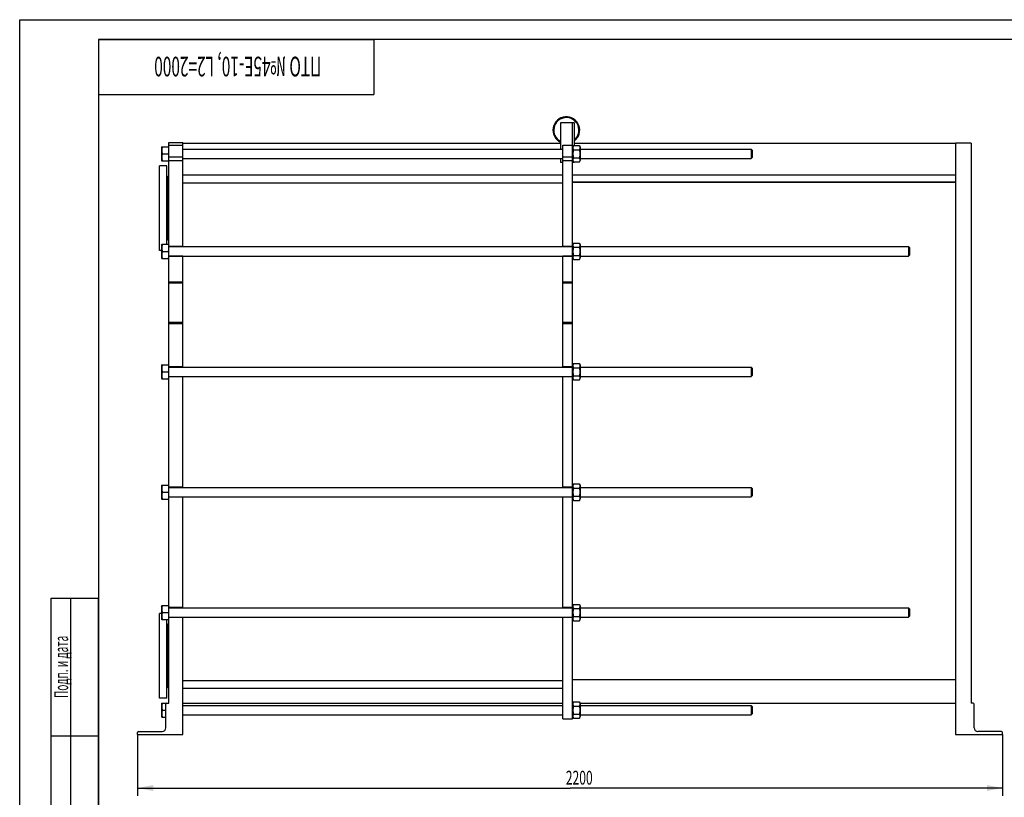
# Model space of a CAD drawing. Units: millimetres. Extents: x 0 to 8400, y -6 to 5940.
# Drawn here: x 0 to 5007, y 1987 to 5940 of the extents above; entities that cross this region are included whole.
import ezdxf
from ezdxf.enums import TextEntityAlignment as Align

# ---------------------------------------------------------------- set-up
doc = ezdxf.new("R2010")
doc.units = ezdxf.units.MM
doc.header["$LTSCALE"] = 462
doc.layers.get('0').update_dxf_attribs({"linetype": 'CONTINUOUS'})
doc.layers.add('DIMS', color=7, linetype='CONTINUOUS')
doc.layers.add('NOTES', color=7, linetype='CONTINUOUS')
doc.dimstyles.new('DIMSTYLE_4', dxfattribs={"dimtxt": 70, "dimasz": 80, "dimexe": 2, "dimexo": 0, "dimgap": 0.875, "dimtad": 1, "dimdec": 0, "dimlfac": 0.5, "dimdsep": 46, "dimtxsty": 'Standard', "dimblk": '_FILLED', "dimblk1": '_FILLED', "dimblk2": '_FILLED', "dimcen": 0.09, "dimadec": 0, "dimazin": 0, "dimtp": 2, "dimtm": 2, "dimtfac": 1, "dimtdec": 0, "dimtofl": 0, "dimtmove": 0, "dimatfit": 3, "dimldrblk": '_FILLED', "dimfxl": 1, "dimtolj": 1, "dimarcsym": 0})

# ---------------------------------------------------------------- blocks, each defined once
blk = doc.blocks.new('_FILLED')
at = {"color": 0, "linetype": 'ByBlock'}
blk.add_solid([(0, 0), (-1, 0.1875), (-1, -0.1875)], dxfattribs=at)
blk = doc.blocks.new('*D9')
at = {"layer": 'DIMS', "color": 2, "linetype": 'Continuous', "transparency": 16777216}
for p, q in [((598.8, 2306.3), (598.8, 1994.3)), ((4997.8, 2306.3), (4997.8, 1994.3)), ((598.8, 2034.3), (2798.3, 2034.3)), ((4997.8, 2034.3), (2798.3, 2034.3))]:
    blk.add_line(p, q, dxfattribs=at)
at = {"layer": 'DIMS', "color": 2, "linetype": 'Continuous', "transparency": 16777216, "xscale": 80, "yscale": 80, "zscale": 80, "rotation": 180}
blk.add_blockref('_FILLED', (598.8, 2034.3), dxfattribs=at)
at = {"layer": 'DIMS', "color": 2, "linetype": 'Continuous', "transparency": 16777216, "xscale": 80, "yscale": 80, "zscale": 80}
blk.add_blockref('_FILLED', (4997.8, 2034.3), dxfattribs=at)
at = {"layer": 'DIMS', "color": 2, "linetype": 'Continuous', "transparency": 16777216, "width": 0.644531}
blk.add_text('2200', height=70, dxfattribs=at).set_placement((2845.2, 2051.8), align=Align.CENTER)
blk = doc.blocks.new('*T12')
at = {"color": 7, "linetype": 'Continuous'}
for p, q in [((-240, -240), (-240, 2660)), ((-240, 2660), (0, 2660)), ((-140, -240), (-140, 2660)), ((0, -240), (0, 2660)), ((-240, 1960), (0, 1960)), ((-240, 1460), (0, 1460)), ((-240, 960), (0, 960)), ((-240, 260), (0, 260)), ((-240, -240), (0, -240))]:
    blk.add_line(p, q, dxfattribs=at)
at = {"layer": 'NOTES', "color": 2, "linetype": 'Continuous', "oblique": 15}
for s, width, p in [('Подп. и дата', 0.541341, (-153.8, 2310)), ('Подп. и дата', 0.541341, (-153.8, 610)), ('Инв. № подл.', 0.529622, (-153.8, 10))]:
    blk.add_text(s, height=70, rotation=90, dxfattribs=dict(at, width=width)).set_placement(p, align=Align.CENTER)
blk = doc.blocks.new('*T13')
at = {"color": 7, "linetype": 'Continuous'}
for p, q in [((0, 0), (1400, 0)), ((0, 0), (0, -280)), ((1400, 0), (1400, -280)), ((0, -280), (1400, -280))]:
    blk.add_line(p, q, dxfattribs=at)
at = {"layer": 'NOTES', "color": 2, "linetype": 'Continuous', "oblique": 15, "width": 0.575707}
blk.add_text('ПТО №45Е-10, L2=2000 ', height=100, rotation=180, dxfattribs=at).set_placement((700, -88.2), align=Align.CENTER)

msp = doc.modelspace()

# ---------------------------------------------------------------- linework, layer by layer
at = {"color": 4, "linetype": 'Continuous'}
for p, q in [((0, 0), (0, 5940)), ((0, 5940), (8400, 5940))]:
    msp.add_line(p, q, dxfattribs=at)
at = {"color": 7, "linetype": 'Continuous'}
for p, q in [((400, 5840), (400, 100)), ((8300, 5840), (400, 5840)), ((2749.703, 5416.283), (2749.703, 5282.283)), ((2819.703, 5416.283), (2749.703, 5416.283)), ((2811.703, 2386.283), (2811.703, 5416.283)), ((2819.703, 5416.283), (2819.703, 5299.853)), ((758.803, 2466.283), (758.803, 5316.283)), ((758.803, 5316.283), (828.803, 5316.283)), ((828.803, 4786.283), (828.803, 5316.283)), ((2749.703, 5310.283), (828.803, 5310.283)), ((4757.803, 5310.283), (2819.703, 5310.283)), ((4837.803, 5312.283), (4757.803, 5312.283)), ((4757.803, 5312.283), (4757.803, 2306.283)), ((4837.803, 5312.283), (4837.803, 2466.283)), ((720.803, 5291.483), (722.108, 5294.283)), ((720.803, 5291.483), (720.803, 5225.083)), ((722.108, 5294.283), (757.497, 5294.283)), ((724.705, 5258.283), (754.9, 5258.283)), ((757.497, 5294.283), (758.803, 5291.483)), ((758.803, 5302.283), (828.803, 5302.283)), ((828.803, 5282.283), (2761.703, 5282.283)), ((2761.703, 4786.283), (2761.703, 5302.283)), ((2761.703, 5302.283), (2811.703, 5302.283)), ((2811.703, 5291.483), (2815.605, 5299.853)), ((2815.605, 5299.853), (2845.8, 5299.853)), ((2815.605, 5279.068), (2845.8, 5279.068)), ((2845.8, 5299.853), (2849.703, 5291.483)), ((2849.703, 5291.483), (2849.703, 5225.083)), ((2849.703, 5282.283), (3719.803, 5282.283)), ((3724.803, 5277.284), (3719.803, 5282.284)), ((3719.803, 5282.283), (3719.803, 5234.283)), ((3724.803, 5277.283), (3724.803, 5239.283)), ((720.803, 5225.083), (722.108, 5222.283)), ((722.108, 5222.283), (757.497, 5222.283)), ((757.497, 5222.283), (758.803, 5225.083)), ((758.803, 5242.283), (828.803, 5242.283)), ((828.803, 5222.283), (758.803, 5222.283)), ((828.803, 5234.283), (2761.703, 5234.283)), ((2749.703, 5234.283), (2749.703, 5214.283)), ((2761.703, 5214.283), (2749.703, 5214.283)), ((2761.703, 5242.283), (2811.703, 5242.283)), ((2811.703, 5222.283), (2761.703, 5222.283)), ((2811.703, 5225.083), (2815.605, 5216.714)), ((2819.703, 5214.283), (2811.703, 5214.283)), ((2815.605, 5237.499), (2845.8, 5237.499)), ((2815.605, 5216.714), (2845.8, 5216.714)), ((2819.703, 5216.714), (2819.703, 5214.283)), ((2845.8, 5216.714), (2849.703, 5225.083)), ((2849.703, 5234.283), (3719.803, 5234.283)), ((3724.803, 5239.283), (3719.803, 5234.283)), ((710.803, 4767.283), (710.803, 5197.283)), ((748.803, 5197.283), (710.803, 5197.283)), ((748.803, 4798.283), (748.803, 5197.283)), ((754.803, 5140.283), (748.803, 5146.283)), ((754.803, 4824.283), (754.803, 5140.283)), ((828.803, 5151.39), (2761.703, 5151.39)), ((828.803, 5111.39), (2761.703, 5111.39)), ((4757.803, 5150.283), (2811.703, 5150.283)), ((4757.803, 5114.928), (2811.703, 5114.928)), ((4757.803, 5111.68), (2811.703, 5111.68)), ((754.803, 4824.283), (748.803, 4818.283)), ((720.803, 4767.283), (710.803, 4767.283)), ((720.803, 4795.483), (722.108, 4798.283)), ((720.803, 4795.483), (720.803, 4729.083)), ((722.108, 4798.283), (757.497, 4798.283)), ((724.705, 4762.283), (754.9, 4762.283)), ((757.497, 4798.283), (758.803, 4795.483)), ((828.803, 4787.283), (758.803, 4787.283)), ((758.803, 4786.283), (2811.703, 4786.283)), ((2811.703, 4787.283), (2761.703, 4787.283)), ((2811.703, 4795.483), (2815.605, 4803.853)), ((2815.605, 4803.853), (2845.8, 4803.853)), ((2815.605, 4783.068), (2845.8, 4783.068)), ((2845.8, 4803.853), (2849.703, 4795.483)), ((2849.703, 4795.483), (2849.703, 4729.083)), ((2849.703, 4786.283), (4519.803, 4786.283)), ((4524.803, 4781.284), (4519.803, 4786.284)), ((4519.803, 4786.283), (4519.803, 4738.283)), ((4524.803, 4781.283), (4524.803, 4743.283)), ((720.803, 4729.083), (722.108, 4726.283)), ((722.108, 4726.283), (757.497, 4726.283)), ((757.497, 4726.283), (758.803, 4729.083)), ((758.803, 4738.283), (2811.703, 4738.283)), ((828.803, 4737.283), (758.803, 4737.283)), ((828.803, 4174.283), (828.803, 4738.283)), ((2761.703, 4174.283), (2761.703, 4738.283)), ((2811.703, 4737.283), (2761.703, 4737.283)), ((2811.703, 4729.083), (2815.605, 4720.714)), ((2815.605, 4741.499), (2845.8, 4741.499)), ((2815.605, 4720.714), (2845.8, 4720.714)), ((2845.8, 4720.714), (2849.703, 4729.083)), ((2849.703, 4738.283), (4519.803, 4738.283)), ((4524.803, 4743.283), (4519.803, 4738.283)), ((758.803, 4608.283), (828.803, 4608.283)), ((2761.703, 4608.283), (2811.703, 4608.283)), ((758.803, 4602.283), (828.803, 4602.283)), ((2761.703, 4602.283), (2811.703, 4602.283)), ((758.803, 4402.283), (828.803, 4402.283)), ((758.803, 4396.283), (828.803, 4396.283)), ((2761.703, 4402.283), (2811.703, 4402.283)), ((2761.703, 4396.283), (2811.703, 4396.283)), ((720.803, 4183.483), (722.108, 4186.283)), ((720.803, 4183.483), (720.803, 4117.083)), ((722.108, 4186.283), (757.497, 4186.283)), ((757.497, 4186.283), (758.803, 4183.483)), ((828.803, 4175.283), (758.803, 4175.283)), ((758.803, 4174.283), (2811.703, 4174.283)), ((2811.703, 4175.283), (2761.703, 4175.283)), ((2811.703, 4183.483), (2815.605, 4191.853)), ((2815.605, 4191.853), (2845.8, 4191.853)), ((2815.605, 4171.068), (2845.8, 4171.068)), ((2845.8, 4191.853), (2849.703, 4183.483)), ((2849.703, 4183.483), (2849.703, 4117.083)), ((2849.703, 4174.283), (3719.803, 4174.283)), ((3724.803, 4169.284), (3719.803, 4174.284)), ((3719.803, 4174.283), (3719.803, 4126.283)), ((3724.803, 4169.283), (3724.803, 4131.283)), ((720.803, 4117.083), (722.108, 4114.283)), ((722.108, 4114.283), (757.497, 4114.283)), ((724.705, 4150.283), (754.9, 4150.283)), ((757.497, 4114.283), (758.803, 4117.083)), ((758.803, 4126.283), (2811.703, 4126.283)), ((828.803, 4125.283), (758.803, 4125.283)), ((828.803, 3562.283), (828.803, 4126.283)), ((2761.703, 3562.283), (2761.703, 4126.283)), ((2811.703, 4125.283), (2761.703, 4125.283)), ((2811.703, 4117.083), (2815.605, 4108.714)), ((2815.605, 4129.499), (2845.8, 4129.499)), ((2815.605, 4108.714), (2845.8, 4108.714)), ((2845.8, 4108.714), (2849.703, 4117.083)), ((2849.703, 4126.283), (3719.803, 4126.283)), ((3724.803, 4131.283), (3719.803, 4126.283)), ((720.803, 3571.483), (722.108, 3574.283)), ((720.803, 3571.483), (720.803, 3505.083)), ((722.108, 3574.283), (757.497, 3574.283)), ((757.497, 3574.283), (758.803, 3571.483)), ((828.803, 3563.283), (758.803, 3563.283)), ((758.803, 3562.283), (2811.703, 3562.283)), ((2811.703, 3563.283), (2761.703, 3563.283)), ((2811.703, 3571.483), (2815.605, 3579.853)), ((2815.605, 3579.853), (2845.8, 3579.853)), ((2815.605, 3559.068), (2845.8, 3559.068)), ((2845.8, 3579.853), (2849.703, 3571.483)), ((2849.703, 3571.483), (2849.703, 3505.083)), ((2849.703, 3562.283), (3719.803, 3562.283)), ((3724.803, 3557.284), (3719.803, 3562.284)), ((3719.803, 3562.283), (3719.803, 3514.283)), ((3724.803, 3557.283), (3724.803, 3519.283)), ((720.803, 3505.083), (722.108, 3502.283)), ((724.705, 3538.283), (754.9, 3538.283)), ((757.497, 3502.283), (758.803, 3505.083)), ((758.803, 3514.283), (2811.703, 3514.283)), ((828.803, 3513.283), (758.803, 3513.283)), ((828.803, 2950.283), (828.803, 3514.283)), ((2761.703, 2950.283), (2761.703, 3514.283)), ((2811.703, 3513.283), (2761.703, 3513.283)), ((2811.703, 3505.083), (2815.605, 3496.714)), ((2815.605, 3517.499), (2845.8, 3517.499)), ((2845.8, 3496.714), (2849.703, 3505.083)), ((2849.703, 3514.283), (3719.803, 3514.283)), ((3724.803, 3519.283), (3719.803, 3514.283)), ((722.108, 3502.283), (757.497, 3502.283)), ((2815.605, 3496.714), (2845.8, 3496.714)), ((720.803, 2959.483), (722.108, 2962.283)), ((720.803, 2959.483), (720.803, 2893.083)), ((722.108, 2962.283), (757.497, 2962.283)), ((757.497, 2962.283), (758.803, 2959.483)), ((2811.703, 2959.483), (2815.605, 2967.853)), ((2815.605, 2967.853), (2845.8, 2967.853)), ((2845.8, 2967.853), (2849.703, 2959.483)), ((2849.703, 2959.483), (2849.703, 2893.083)), ((710.803, 2491.283), (710.803, 2921.283)), ((720.803, 2921.283), (710.803, 2921.283)), ((724.705, 2926.283), (754.9, 2926.283)), ((828.803, 2951.283), (758.803, 2951.283)), ((758.803, 2950.283), (2811.703, 2950.283)), ((2811.703, 2951.283), (2761.703, 2951.283)), ((2815.605, 2947.068), (2845.8, 2947.068)), ((2815.605, 2905.499), (2845.8, 2905.499)), ((2849.703, 2950.283), (4519.803, 2950.283)), ((4524.803, 2945.284), (4519.803, 2950.284)), ((4519.803, 2950.283), (4519.803, 2902.283)), ((4524.803, 2907.283), (4519.803, 2902.283)), ((4524.803, 2945.283), (4524.803, 2907.283)), ((720.803, 2893.083), (722.108, 2890.283)), ((722.108, 2890.283), (757.497, 2890.283)), ((748.803, 2491.283), (748.803, 2890.283)), ((754.803, 2864.283), (748.803, 2870.283)), ((754.803, 2548.283), (754.803, 2864.283)), ((757.497, 2890.283), (758.803, 2893.083)), ((758.803, 2902.283), (2811.703, 2902.283)), ((828.803, 2901.283), (758.803, 2901.283)), ((828.803, 2306.283), (828.803, 2902.283)), ((2761.703, 2386.283), (2761.703, 2902.283)), ((2811.703, 2901.283), (2761.703, 2901.283)), ((2811.703, 2893.083), (2815.605, 2884.714)), ((2815.605, 2884.714), (2845.8, 2884.714)), ((2845.8, 2884.714), (2849.703, 2893.083)), ((2849.703, 2902.283), (4519.803, 2902.283)), ((828.803, 2581.39), (2761.703, 2581.39)), ((4757.803, 2584.283), (2811.703, 2584.283)), ((754.803, 2548.283), (748.803, 2542.283)), ((828.803, 2541.39), (2761.703, 2541.39)), ((748.803, 2491.283), (710.803, 2491.283)), ((720.803, 2463.483), (722.108, 2466.283)), ((720.803, 2463.483), (720.803, 2397.083)), ((722.108, 2466.283), (758.803, 2466.283)), ((742.803, 2340.283), (742.803, 2460.283)), ((2761.703, 2464.283), (828.803, 2464.283)), ((828.803, 2454.283), (2761.703, 2454.283)), ((2811.703, 2463.483), (2815.605, 2471.853)), ((2812.076, 2464.283), (2811.703, 2464.283)), ((2815.605, 2471.853), (2845.8, 2471.853)), ((2845.8, 2471.853), (2849.703, 2463.483)), ((4757.803, 2464.283), (2849.33, 2464.283)), ((2849.703, 2463.483), (2849.703, 2397.083)), ((2849.703, 2454.283), (3719.803, 2454.283)), ((3724.803, 2449.284), (3719.803, 2454.284)), ((3719.803, 2454.283), (3719.803, 2406.283)), ((4847.803, 2466.283), (4837.803, 2466.283)), ((4853.803, 2340.283), (4853.803, 2460.283)), ((724.705, 2430.283), (742.803, 2430.283)), ((828.803, 2406.283), (2761.703, 2406.283)), ((2815.605, 2451.068), (2845.8, 2451.068)), ((2815.605, 2409.499), (2845.8, 2409.499)), ((2849.703, 2406.283), (3719.803, 2406.283)), ((3724.803, 2411.283), (3719.803, 2406.283)), ((3724.803, 2449.283), (3724.803, 2411.283)), ((720.803, 2397.083), (722.108, 2394.283)), ((722.108, 2394.283), (742.803, 2394.283)), ((2761.703, 2386.283), (2811.703, 2386.283)), ((2811.703, 2397.083), (2815.605, 2388.714)), ((2815.605, 2388.714), (2845.8, 2388.714)), ((2845.8, 2388.714), (2849.703, 2397.083)), ((598.803, 2306.283), (598.803, 2316.283)), ((598.803, 2306.283), (828.803, 2306.283)), ((604.803, 2322.283), (724.803, 2322.283)), ((4757.803, 2306.283), (4997.803, 2306.283)), ((4991.803, 2322.283), (4871.803, 2322.283)), ((4997.803, 2306.283), (4997.803, 2316.283))]:
    msp.add_line(p, q, dxfattribs=at)
for centre, radius, start, end in [((2779.703, 5378.283), 68, 306.032458, 243.812937), ((2779.703, 5378.283), 64, 308.692339, 242.044704), ((748.803, 2460.283), 6, 90, 180), ((4847.803, 2460.283), 6, 0, 90), ((604.803, 2316.283), 6, 90, 180), ((724.803, 2340.283), 18, 270, 360), ((4871.803, 2340.283), 18, 180, 270), ((4991.803, 2316.283), 6, 0, 90)]:
    msp.add_arc(centre, radius, start, end, dxfattribs=at)
for points, knots in [([(724.705, 5294.283), (723.914, 5291.343), (722.6, 5285.396), (721.863, 5276.283), (722.6, 5267.171), (723.914, 5261.224), (724.705, 5258.283)], [0, 0, 0, 0, 0.25062469, 0.5, 0.74937531, 1, 1, 1, 1]), ([(724.705, 5258.283), (723.914, 5255.343), (722.6, 5249.396), (721.863, 5240.283), (722.6, 5231.171), (723.914, 5225.224), (724.705, 5222.283)], [0, 0, 0, 0, 0.25062469, 0.5, 0.74937531, 1, 1, 1, 1]), ([(754.9, 5294.283), (755.692, 5291.343), (757.005, 5285.396), (757.742, 5276.283), (757.005, 5267.171), (755.692, 5261.224), (754.9, 5258.283)], [0, 0, 0, 0, 0.25062469, 0.5, 0.74937531, 1, 1, 1, 1]), ([(754.9, 5258.283), (755.692, 5255.343), (757.005, 5249.396), (757.742, 5240.283), (757.005, 5231.171), (755.692, 5225.224), (754.9, 5222.283)], [0, 0, 0, 0, 0.25062469, 0.5, 0.74937531, 1, 1, 1, 1]), ([(2815.605, 5299.853), (2814.831, 5298.192), (2813.524, 5294.822), (2812.756, 5289.46), (2813.524, 5284.099), (2814.831, 5280.729), (2815.605, 5279.068)], [0, 0, 0, 0, 0.25509253, 0.5, 0.74490747, 1, 1, 1, 1]), ([(2815.605, 5279.068), (2814.811, 5275.662), (2813.497, 5268.779), (2812.764, 5258.283), (2813.497, 5247.788), (2814.811, 5240.905), (2815.605, 5237.499)], [0, 0, 0, 0, 0.25003527, 0.5, 0.74996473, 1, 1, 1, 1]), ([(2845.8, 5299.853), (2846.575, 5298.192), (2847.881, 5294.822), (2848.65, 5289.46), (2847.881, 5284.099), (2846.575, 5280.729), (2845.8, 5279.068)], [0, 0, 0, 0, 0.25509253, 0.5, 0.74490747, 1, 1, 1, 1]), ([(2845.8, 5279.068), (2846.594, 5275.662), (2847.908, 5268.779), (2848.641, 5258.283), (2847.908, 5247.788), (2846.594, 5240.905), (2845.8, 5237.499)], [0, 0, 0, 0, 0.25003527, 0.5, 0.74996473, 1, 1, 1, 1]), ([(2815.605, 5237.499), (2814.831, 5235.838), (2813.524, 5232.468), (2812.756, 5227.107), (2813.524, 5221.745), (2814.831, 5218.375), (2815.605, 5216.714)], [0, 0, 0, 0, 0.25509253, 0.5, 0.74490747, 1, 1, 1, 1]), ([(2845.8, 5237.499), (2846.575, 5235.838), (2847.881, 5232.468), (2848.65, 5227.107), (2847.881, 5221.745), (2846.575, 5218.375), (2845.8, 5216.714)], [0, 0, 0, 0, 0.25509253, 0.5, 0.74490747, 1, 1, 1, 1]), ([(749.287, 5130.582), (749.517, 5130.582), (749.942, 5130.622), (750.505, 5130.929), (750.807, 5131.51), (750.819, 5132.262), (750.606, 5133.168), (750.181, 5134.223), (749.567, 5135.404), (749.074, 5136.214), (748.803, 5136.636)], [0, 0, 0, 0, 0.09211804, 0.16927828, 0.2465922, 0.34218232, 0.4657583, 0.61877302, 0.79834803, 1, 1, 1, 1]), ([(748.803, 5130.614), (748.845, 5130.609), (749.006, 5130.591), (749.168, 5130.582), (749.287, 5130.582)], [0, 0, 0, 0, 0.26091721, 1, 1, 1, 1]), ([(748.803, 5037.701), (749.443, 5038.586), (750.49, 5040.711), (750.984, 5044.405), (750.398, 5048.385), (749.411, 5050.976), (748.803, 5052.241)], [0, 0, 0, 0, 0.21524294, 0.45729333, 0.72344267, 1, 1, 1, 1]), ([(748.803, 4912.326), (749.411, 4913.59), (750.398, 4916.181), (750.984, 4920.162), (750.49, 4923.856), (749.443, 4925.981), (748.803, 4926.866)], [0, 0, 0, 0, 0.27655735, 0.54270671, 0.78475708, 1, 1, 1, 1]), ([(749.287, 4833.985), (749.249, 4833.985), (749.087, 4833.982), (748.925, 4833.968), (748.803, 4833.953)], [0, 0, 0, 0, 0.23920744, 1, 1, 1, 1]), ([(748.803, 4827.93), (749.074, 4828.353), (749.567, 4829.163), (750.181, 4830.344), (750.606, 4831.399), (750.819, 4832.305), (750.807, 4833.057), (750.505, 4833.638), (749.942, 4833.945), (749.517, 4833.985), (749.287, 4833.985)], [0, 0, 0, 0, 0.20165198, 0.38122701, 0.53424174, 0.65781772, 0.75340783, 0.83072174, 0.90788197, 1, 1, 1, 1]), ([(724.705, 4798.283), (723.914, 4795.343), (722.6, 4789.396), (721.863, 4780.283), (722.6, 4771.171), (723.914, 4765.224), (724.705, 4762.283)], [0, 0, 0, 0, 0.25062469, 0.5, 0.74937531, 1, 1, 1, 1]), ([(724.705, 4762.283), (723.914, 4759.343), (722.6, 4753.396), (721.863, 4744.283), (722.6, 4735.171), (723.914, 4729.224), (724.705, 4726.283)], [0, 0, 0, 0, 0.25062469, 0.5, 0.74937531, 1, 1, 1, 1]), ([(754.9, 4798.283), (755.692, 4795.343), (757.005, 4789.396), (757.742, 4780.283), (757.005, 4771.171), (755.692, 4765.224), (754.9, 4762.283)], [0, 0, 0, 0, 0.25062469, 0.5, 0.74937531, 1, 1, 1, 1]), ([(754.9, 4762.283), (755.692, 4759.343), (757.005, 4753.396), (757.742, 4744.283), (757.005, 4735.171), (755.692, 4729.224), (754.9, 4726.283)], [0, 0, 0, 0, 0.25062469, 0.5, 0.74937531, 1, 1, 1, 1]), ([(2815.605, 4803.853), (2814.831, 4802.192), (2813.524, 4798.822), (2812.756, 4793.46), (2813.524, 4788.099), (2814.831, 4784.729), (2815.605, 4783.068)], [0, 0, 0, 0, 0.25509253, 0.5, 0.74490747, 1, 1, 1, 1]), ([(2815.605, 4783.068), (2814.811, 4779.662), (2813.497, 4772.779), (2812.764, 4762.283), (2813.497, 4751.788), (2814.811, 4744.905), (2815.605, 4741.499)], [0, 0, 0, 0, 0.25003527, 0.5, 0.74996473, 1, 1, 1, 1]), ([(2845.8, 4803.853), (2846.575, 4802.192), (2847.881, 4798.822), (2848.65, 4793.46), (2847.881, 4788.099), (2846.575, 4784.729), (2845.8, 4783.068)], [0, 0, 0, 0, 0.25509253, 0.5, 0.74490747, 1, 1, 1, 1]), ([(2845.8, 4783.068), (2846.594, 4779.662), (2847.908, 4772.779), (2848.641, 4762.283), (2847.908, 4751.788), (2846.594, 4744.905), (2845.8, 4741.499)], [0, 0, 0, 0, 0.25003527, 0.5, 0.74996473, 1, 1, 1, 1]), ([(2815.605, 4741.499), (2814.831, 4739.838), (2813.524, 4736.468), (2812.756, 4731.107), (2813.524, 4725.745), (2814.831, 4722.375), (2815.605, 4720.714)], [0, 0, 0, 0, 0.25509253, 0.5, 0.74490747, 1, 1, 1, 1]), ([(2845.8, 4741.499), (2846.575, 4739.838), (2847.881, 4736.468), (2848.65, 4731.107), (2847.881, 4725.745), (2846.575, 4722.375), (2845.8, 4720.714)], [0, 0, 0, 0, 0.25509253, 0.5, 0.74490747, 1, 1, 1, 1]), ([(724.705, 4186.283), (723.914, 4183.343), (722.6, 4177.396), (721.863, 4168.283), (722.6, 4159.171), (723.914, 4153.224), (724.705, 4150.283)], [0, 0, 0, 0, 0.25062469, 0.5, 0.74937531, 1, 1, 1, 1]), ([(754.9, 4186.283), (755.692, 4183.343), (757.005, 4177.396), (757.742, 4168.283), (757.005, 4159.171), (755.692, 4153.224), (754.9, 4150.283)], [0, 0, 0, 0, 0.25062469, 0.5, 0.74937531, 1, 1, 1, 1]), ([(2815.605, 4191.853), (2814.831, 4190.192), (2813.524, 4186.822), (2812.756, 4181.46), (2813.524, 4176.099), (2814.831, 4172.729), (2815.605, 4171.068)], [0, 0, 0, 0, 0.25509253, 0.5, 0.74490747, 1, 1, 1, 1]), ([(2815.605, 4171.068), (2814.811, 4167.662), (2813.497, 4160.779), (2812.764, 4150.283), (2813.497, 4139.788), (2814.811, 4132.905), (2815.605, 4129.499)], [0, 0, 0, 0, 0.25003527, 0.5, 0.74996473, 1, 1, 1, 1]), ([(2845.8, 4191.853), (2846.575, 4190.192), (2847.881, 4186.822), (2848.65, 4181.46), (2847.881, 4176.099), (2846.575, 4172.729), (2845.8, 4171.068)], [0, 0, 0, 0, 0.25509253, 0.5, 0.74490747, 1, 1, 1, 1]), ([(2845.8, 4171.068), (2846.594, 4167.662), (2847.908, 4160.779), (2848.641, 4150.283), (2847.908, 4139.788), (2846.594, 4132.905), (2845.8, 4129.499)], [0, 0, 0, 0, 0.25003527, 0.5, 0.74996473, 1, 1, 1, 1]), ([(724.705, 4150.283), (723.914, 4147.343), (722.6, 4141.396), (721.863, 4132.283), (722.6, 4123.171), (723.914, 4117.224), (724.705, 4114.283)], [0, 0, 0, 0, 0.25062469, 0.5, 0.74937531, 1, 1, 1, 1]), ([(754.9, 4150.283), (755.692, 4147.343), (757.005, 4141.396), (757.742, 4132.283), (757.005, 4123.171), (755.692, 4117.224), (754.9, 4114.283)], [0, 0, 0, 0, 0.25062469, 0.5, 0.74937531, 1, 1, 1, 1]), ([(2815.605, 4129.499), (2814.831, 4127.838), (2813.524, 4124.468), (2812.756, 4119.107), (2813.524, 4113.745), (2814.831, 4110.375), (2815.605, 4108.714)], [0, 0, 0, 0, 0.25509253, 0.5, 0.74490747, 1, 1, 1, 1]), ([(2845.8, 4129.499), (2846.575, 4127.838), (2847.881, 4124.468), (2848.65, 4119.107), (2847.881, 4113.745), (2846.575, 4110.375), (2845.8, 4108.714)], [0, 0, 0, 0, 0.25509253, 0.5, 0.74490747, 1, 1, 1, 1]), ([(724.705, 3574.283), (723.914, 3571.343), (722.6, 3565.396), (721.863, 3556.283), (722.6, 3547.171), (723.914, 3541.224), (724.705, 3538.283)], [0, 0, 0, 0, 0.25062469, 0.5, 0.74937531, 1, 1, 1, 1]), ([(754.9, 3574.283), (755.692, 3571.343), (757.005, 3565.396), (757.742, 3556.283), (757.005, 3547.171), (755.692, 3541.224), (754.9, 3538.283)], [0, 0, 0, 0, 0.25062469, 0.5, 0.74937531, 1, 1, 1, 1]), ([(2815.605, 3579.853), (2814.831, 3578.192), (2813.524, 3574.822), (2812.756, 3569.46), (2813.524, 3564.099), (2814.831, 3560.729), (2815.605, 3559.068)], [0, 0, 0, 0, 0.25509253, 0.5, 0.74490747, 1, 1, 1, 1]), ([(2815.605, 3559.068), (2814.811, 3555.662), (2813.497, 3548.779), (2812.764, 3538.283), (2813.497, 3527.788), (2814.811, 3520.905), (2815.605, 3517.499)], [0, 0, 0, 0, 0.25003527, 0.5, 0.74996473, 1, 1, 1, 1]), ([(2845.8, 3579.853), (2846.575, 3578.192), (2847.881, 3574.822), (2848.65, 3569.46), (2847.881, 3564.099), (2846.575, 3560.729), (2845.8, 3559.068)], [0, 0, 0, 0, 0.25509253, 0.5, 0.74490747, 1, 1, 1, 1]), ([(2845.8, 3559.068), (2846.594, 3555.662), (2847.908, 3548.779), (2848.641, 3538.283), (2847.908, 3527.788), (2846.594, 3520.905), (2845.8, 3517.499)], [0, 0, 0, 0, 0.25003527, 0.5, 0.74996473, 1, 1, 1, 1]), ([(724.705, 3538.283), (723.914, 3535.343), (722.6, 3529.396), (721.863, 3520.283), (722.6, 3511.171), (723.914, 3505.224), (724.705, 3502.283)], [0, 0, 0, 0, 0.25062469, 0.5, 0.74937531, 1, 1, 1, 1]), ([(754.9, 3538.283), (755.692, 3535.343), (757.005, 3529.396), (757.742, 3520.283), (757.005, 3511.171), (755.692, 3505.224), (754.9, 3502.283)], [0, 0, 0, 0, 0.25062469, 0.5, 0.74937531, 1, 1, 1, 1]), ([(2815.605, 3517.499), (2814.831, 3515.838), (2813.524, 3512.468), (2812.756, 3507.107), (2813.524, 3501.745), (2814.831, 3498.375), (2815.605, 3496.714)], [0, 0, 0, 0, 0.25509253, 0.5, 0.74490747, 1, 1, 1, 1]), ([(2845.8, 3517.499), (2846.575, 3515.838), (2847.881, 3512.468), (2848.65, 3507.107), (2847.881, 3501.745), (2846.575, 3498.375), (2845.8, 3496.714)], [0, 0, 0, 0, 0.25509253, 0.5, 0.74490747, 1, 1, 1, 1]), ([(724.705, 2962.283), (723.914, 2959.343), (722.6, 2953.396), (721.863, 2944.283), (722.6, 2935.171), (723.914, 2929.224), (724.705, 2926.283)], [0, 0, 0, 0, 0.25062469, 0.5, 0.74937531, 1, 1, 1, 1]), ([(754.9, 2962.283), (755.692, 2959.343), (757.005, 2953.396), (757.742, 2944.283), (757.005, 2935.171), (755.692, 2929.224), (754.9, 2926.283)], [0, 0, 0, 0, 0.25062469, 0.5, 0.74937531, 1, 1, 1, 1]), ([(2815.605, 2967.853), (2814.831, 2966.192), (2813.524, 2962.822), (2812.756, 2957.46), (2813.524, 2952.099), (2814.831, 2948.729), (2815.605, 2947.068)], [0, 0, 0, 0, 0.25509253, 0.5, 0.74490747, 1, 1, 1, 1]), ([(2845.8, 2967.853), (2846.575, 2966.192), (2847.881, 2962.822), (2848.65, 2957.46), (2847.881, 2952.099), (2846.575, 2948.729), (2845.8, 2947.068)], [0, 0, 0, 0, 0.25509253, 0.5, 0.74490747, 1, 1, 1, 1]), ([(724.705, 2926.283), (723.914, 2923.343), (722.6, 2917.396), (721.863, 2908.283), (722.6, 2899.171), (723.914, 2893.224), (724.705, 2890.283)], [0, 0, 0, 0, 0.25062469, 0.5, 0.74937531, 1, 1, 1, 1]), ([(754.9, 2926.283), (755.692, 2923.343), (757.005, 2917.396), (757.742, 2908.283), (757.005, 2899.171), (755.692, 2893.224), (754.9, 2890.283)], [0, 0, 0, 0, 0.25062469, 0.5, 0.74937531, 1, 1, 1, 1]), ([(2815.605, 2947.068), (2814.811, 2943.662), (2813.497, 2936.779), (2812.764, 2926.283), (2813.497, 2915.788), (2814.811, 2908.905), (2815.605, 2905.499)], [0, 0, 0, 0, 0.25003527, 0.5, 0.74996473, 1, 1, 1, 1]), ([(2815.605, 2905.499), (2814.831, 2903.838), (2813.524, 2900.468), (2812.756, 2895.107), (2813.524, 2889.745), (2814.831, 2886.375), (2815.605, 2884.714)], [0, 0, 0, 0, 0.25509253, 0.5, 0.74490747, 1, 1, 1, 1]), ([(2845.8, 2947.068), (2846.594, 2943.662), (2847.908, 2936.779), (2848.641, 2926.283), (2847.908, 2915.788), (2846.594, 2908.905), (2845.8, 2905.499)], [0, 0, 0, 0, 0.25003527, 0.5, 0.74996473, 1, 1, 1, 1]), ([(2845.8, 2905.499), (2846.575, 2903.838), (2847.881, 2900.468), (2848.65, 2895.107), (2847.881, 2889.745), (2846.575, 2886.375), (2845.8, 2884.714)], [0, 0, 0, 0, 0.25509253, 0.5, 0.74490747, 1, 1, 1, 1]), ([(749.287, 2854.582), (749.517, 2854.582), (749.942, 2854.622), (750.505, 2854.929), (750.807, 2855.51), (750.819, 2856.262), (750.606, 2857.168), (750.181, 2858.223), (749.567, 2859.404), (749.074, 2860.214), (748.803, 2860.636)], [0, 0, 0, 0, 0.09211804, 0.16927828, 0.2465922, 0.34218232, 0.4657583, 0.61877302, 0.79834803, 1, 1, 1, 1]), ([(748.803, 2854.614), (748.845, 2854.609), (749.006, 2854.591), (749.168, 2854.582), (749.287, 2854.582)], [0, 0, 0, 0, 0.26091721, 1, 1, 1, 1]), ([(748.803, 2761.701), (749.443, 2762.586), (750.49, 2764.711), (750.984, 2768.405), (750.398, 2772.385), (749.411, 2774.976), (748.803, 2776.241)], [0, 0, 0, 0, 0.21524294, 0.45729333, 0.72344267, 1, 1, 1, 1]), ([(748.803, 2636.326), (749.411, 2637.59), (750.398, 2640.181), (750.984, 2644.162), (750.49, 2647.856), (749.443, 2649.981), (748.803, 2650.866)], [0, 0, 0, 0, 0.27655735, 0.54270671, 0.78475708, 1, 1, 1, 1]), ([(749.287, 2557.985), (749.249, 2557.985), (749.087, 2557.982), (748.925, 2557.968), (748.803, 2557.953)], [0, 0, 0, 0, 0.23920744, 1, 1, 1, 1]), ([(748.803, 2551.93), (749.074, 2552.353), (749.567, 2553.163), (750.181, 2554.344), (750.606, 2555.399), (750.819, 2556.305), (750.807, 2557.057), (750.505, 2557.638), (749.942, 2557.945), (749.517, 2557.985), (749.287, 2557.985)], [0, 0, 0, 0, 0.20165198, 0.38122701, 0.53424174, 0.65781772, 0.75340783, 0.83072174, 0.90788197, 1, 1, 1, 1]), ([(724.705, 2466.283), (723.914, 2463.343), (722.6, 2457.396), (721.863, 2448.283), (722.6, 2439.171), (723.914, 2433.224), (724.705, 2430.283)], [0, 0, 0, 0, 0.25062469, 0.5, 0.74937531, 1, 1, 1, 1]), ([(2815.605, 2471.853), (2814.831, 2470.192), (2813.524, 2466.822), (2812.756, 2461.46), (2813.524, 2456.099), (2814.831, 2452.729), (2815.605, 2451.068)], [0, 0, 0, 0, 0.25509253, 0.5, 0.74490747, 1, 1, 1, 1]), ([(2845.8, 2471.853), (2846.575, 2470.192), (2847.881, 2466.822), (2848.65, 2461.46), (2847.881, 2456.099), (2846.575, 2452.729), (2845.8, 2451.068)], [0, 0, 0, 0, 0.25509253, 0.5, 0.74490747, 1, 1, 1, 1]), ([(724.705, 2430.283), (723.914, 2427.343), (722.6, 2421.396), (721.863, 2412.283), (722.6, 2403.171), (723.914, 2397.224), (724.705, 2394.283)], [0, 0, 0, 0, 0.25062469, 0.5, 0.74937531, 1, 1, 1, 1]), ([(2815.605, 2451.068), (2814.811, 2447.662), (2813.497, 2440.779), (2812.764, 2430.283), (2813.497, 2419.788), (2814.811, 2412.905), (2815.605, 2409.499)], [0, 0, 0, 0, 0.25003527, 0.5, 0.74996473, 1, 1, 1, 1]), ([(2815.605, 2409.499), (2814.831, 2407.838), (2813.524, 2404.468), (2812.756, 2399.107), (2813.524, 2393.745), (2814.831, 2390.375), (2815.605, 2388.714)], [0, 0, 0, 0, 0.25509253, 0.5, 0.74490747, 1, 1, 1, 1]), ([(2845.8, 2451.068), (2846.594, 2447.662), (2847.908, 2440.779), (2848.641, 2430.283), (2847.908, 2419.788), (2846.594, 2412.905), (2845.8, 2409.499)], [0, 0, 0, 0, 0.25003527, 0.5, 0.74996473, 1, 1, 1, 1]), ([(2845.8, 2409.499), (2846.575, 2407.838), (2847.881, 2404.468), (2848.65, 2399.107), (2847.881, 2393.745), (2846.575, 2390.375), (2845.8, 2388.714)], [0, 0, 0, 0, 0.25509253, 0.5, 0.74490747, 1, 1, 1, 1])]:
    msp.add_open_spline(points, degree=3, knots=knots, dxfattribs=at)

# ---------------------------------------------------------------- block references
for name, p in [('*T13', (400, 5840)), ('*T12', (400, 340))]:
    msp.add_blockref(name, p)

# ---------------------------------------------------------------- dimensions: what is measured, and where the dimension line sits
at = {"layer": 'DIMS', "color": 2, "linetype": 'Continuous'}
dim = msp.add_linear_dim(base=(4997.802675585, 2034.329773244), p1=(598.802675585, 2306.283444816), p2=(4997.802675585, 2306.283444816), dimstyle='DIMSTYLE_4', dxfattribs=at)
dim.commit()
dim.dimension.update_dxf_attribs({"geometry": '*D9', "text_midpoint": (2845.278900146, 2034.329773244), "dimtype": 160})

doc.saveas('drawing.dxf')
